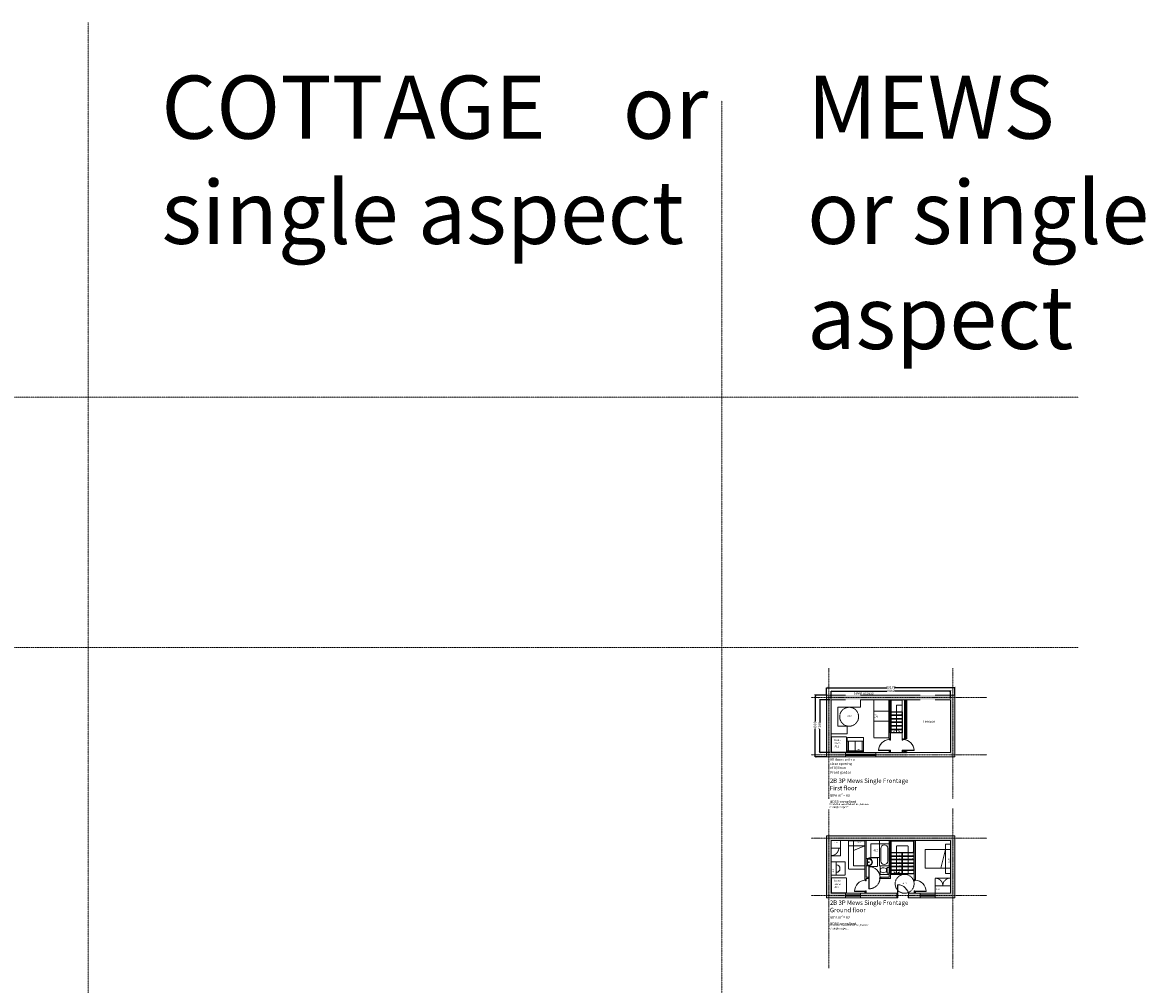
# Model space of a CAD drawing. Units: millimetres. Extents: x 30 to 367874, y 4 to 325932.
# Drawn here: x 278874 to 367874, y 249669 to 325932 of the extents above; entities that cross this region are included whole.
import ezdxf

# ---------------------------------------------------------------- set-up
doc = ezdxf.new("R2010")
doc.units = ezdxf.units.MM
doc.linetypes.add('ACAD_ISO10W100', pattern=[18, 12, -3, 0, -3])
doc.linetypes.add('HIDDEN2', pattern=[4.7625, 3.175, -1.5875])
for name, color, linetype, lineweight in [('Dims', 252, 'Continuous', 9), ('Furniture', 1, 'Continuous', 5), ('Openings', 3, 'Continuous', 9), ('Walls', 6, 'Continuous', 9), ('Zones', 253, 'HIDDEN2', 5)]:
    doc.layers.add(name, color=color, linetype=linetype, lineweight=lineweight)
doc.layers.add('Flooring', color=2, linetype='Continuous')
doc.styles.get("Standard").update_dxf_attribs({"font": 'technic_.ttf', "height": 200})
doc.dimstyles.new('ISO-25', dxfattribs={"dimtxt": 2.5, "dimasz": 2.5, "dimexe": 1.25, "dimexo": 0.625, "dimtad": 1, "dimtxsty": 'Standard', "dimcen": 2.5, "dimadec": 0, "dimazin": 0, "dimtfac": 1, "dimtmove": 0, "dimatfit": 3, "dimfxl": 1, "dimarcsym": 0})

# ---------------------------------------------------------------- blocks, each defined once
blk = doc.blocks.new('_ArchTick')
at = {"color": 0, "linetype": 'ByBlock', "const_width": 0.15}
blk.add_lwpolyline([(-0.5, -0.5), (0.5, 0.5)], dxfattribs=at)
blk = doc.blocks.new('*D37')
at = {"layer": 'Defpoints', "color": 0, "transparency": 16777216}
for p in [(341706, 272608), (342586, 272608), (342586, 267709)]:
    blk.add_point(p, dxfattribs=at)
at = {"layer": 'Dims', "color": 0, "lineweight": -2, "transparency": 16777216}
for p, q in [((342585, 272608), (341704, 272608)), ((341706, 272608), (341706, 270544)), ((341706, 267709), (341706, 269904)), ((342585, 267709), (341704, 267709))]:
    blk.add_line(p, q, dxfattribs=at)
at = {"layer": 'Dims', "color": 0, "lineweight": -2, "transparency": 16777216, "xscale": 150, "yscale": 150, "zscale": 150}
for p, rotation in [((341706, 272608), 90), ((341706, 267709), 270)]:
    blk.add_blockref('_ArchTick', p, dxfattribs=dict(at, rotation=rotation))
at = {"layer": 'Dims', "color": 0, "transparency": 16777216, "insert": (341706, 270224), "char_height": 200, "attachment_point": 5, "rotation": 90}
blk.add_mtext('4900', dxfattribs=at)
blk = doc.blocks.new('*D38')
at = {"layer": 'Defpoints', "color": 0, "transparency": 16777216}
for p in [(342055, 272248), (342890, 272248), (342890, 268068)]:
    blk.add_point(p, dxfattribs=at)
at = {"layer": 'Dims', "color": 0, "lineweight": -2, "transparency": 16777216}
for p, q in [((342889, 272248), (342053, 272248)), ((342055, 272248), (342055, 270451)), ((342055, 268068), (342055, 269903)), ((342889, 268068), (342053, 268068))]:
    blk.add_line(p, q, dxfattribs=at)
at = {"layer": 'Dims', "color": 0, "lineweight": -2, "transparency": 16777216, "xscale": 150, "yscale": 150, "zscale": 150}
for p, rotation in [((342055, 272248), 90), ((342055, 268068), 270)]:
    blk.add_blockref('_ArchTick', p, dxfattribs=dict(at, rotation=rotation))
at = {"layer": 'Dims', "color": 0, "transparency": 16777216, "insert": (342055, 270177), "char_height": 200, "attachment_point": 5, "rotation": 90}
blk.add_mtext('4180', dxfattribs=at)
blk = doc.blocks.new('*D39')
at = {"layer": 'Defpoints', "color": 0, "transparency": 16777216}
for p in [(342600, 272608), (352770, 273196), (352770, 272608)]:
    blk.add_point(p, dxfattribs=at)
at = {"layer": 'Dims', "color": 0, "lineweight": -2, "transparency": 16777216}
for p, q in [((342600, 272609), (342600, 273197)), ((342600, 273196), (347384, 273196)), ((352770, 273196), (347986, 273196)), ((352770, 272609), (352770, 273197))]:
    blk.add_line(p, q, dxfattribs=at)
at = {"layer": 'Dims', "color": 0, "lineweight": -2, "transparency": 16777216, "xscale": 150, "yscale": 150, "zscale": 150, "rotation": 180}
blk.add_blockref('_ArchTick', (342600, 273196), dxfattribs=at)
at = {"layer": 'Dims', "color": 0, "lineweight": -2, "transparency": 16777216, "xscale": 150, "yscale": 150, "zscale": 150}
blk.add_blockref('_ArchTick', (352770, 273196), dxfattribs=at)
at = {"layer": 'Dims', "color": 0, "transparency": 16777216, "insert": (347685, 273196), "char_height": 200, "attachment_point": 5}
blk.add_mtext('10170', dxfattribs=at)
blk = doc.blocks.new('*D36')
at = {"layer": 'Defpoints', "color": 0, "transparency": 16777216}
for p in [(342957, 272340), (352407, 272928), (352407, 272340)]:
    blk.add_point(p, dxfattribs=at)
at = {"layer": 'Dims', "color": 0, "lineweight": -2, "transparency": 16777216}
for p, q in [((342957, 272341), (342957, 272929)), ((342957, 272928), (347363, 272928)), ((352407, 272928), (348001, 272928)), ((352407, 272341), (352407, 272929))]:
    blk.add_line(p, q, dxfattribs=at)
at = {"layer": 'Dims', "color": 0, "lineweight": -2, "transparency": 16777216, "xscale": 150, "yscale": 150, "zscale": 150, "rotation": 180}
blk.add_blockref('_ArchTick', (342957, 272928), dxfattribs=at)
at = {"layer": 'Dims', "color": 0, "lineweight": -2, "transparency": 16777216, "xscale": 150, "yscale": 150, "zscale": 150}
blk.add_blockref('_ArchTick', (352407, 272928), dxfattribs=at)
at = {"layer": 'Dims', "color": 0, "transparency": 16777216, "insert": (347682, 272928), "char_height": 200, "attachment_point": 5}
blk.add_mtext('9450', dxfattribs=at)

msp = doc.modelspace()

# ---------------------------------------------------------------- hatches: boundary and pattern name
at = {"layer": 'Walls', "linetype": 'HIDDEN2', "ltscale": 0.35, "true_color": 0x636466}
h = msp.add_hatch(color=251, dxfattribs=at)
h.dxf.hatch_style = 1
h.paths.add_polyline_path([(342960, 272248.3), (344090.1, 272248.3), (344090.1, 272608.3), (342600, 272608.3), (342600, 267887.6), (342600, 267707.6), (344090.1, 267707.6), (344090.1, 268067.6), (342960, 268067.6), (342960, 268130.9)])
h.paths.add_polyline_path([(345890.1, 272608.3), (344090.1, 272608.3), (344090.1, 272248.3), (345890.1, 272248.3)])
h.paths.add_polyline_path([(348810.1, 272608.3), (345890.1, 272608.3), (345890.1, 272248.3), (348810.1, 272248.3)])
h.paths.add_polyline_path([(350010.1, 272608.3), (348810.1, 272608.3), (348810.1, 272248.3), (350010.1, 272248.3)])
h.paths.add_polyline_path([(352770.1, 272608.3), (350010.1, 272608.3), (350010.1, 272248.3), (352410.1, 272248.3), (352410.1, 268207.6), (352410.1, 268067.6), (352409.4, 268067.6), (352409.4, 267707.6), (352770.1, 267707.6), (352770.1, 268217.6)])
h.paths.add_polyline_path([(348960.2, 268067.6), (348947.2, 268067.6), (348960.2, 268067.6), (348960.2, 267707.6), (348941.5, 267707.6), (348960.2, 267707.6)])
h.paths.add_polyline_path([(347650.1, 272248.3), (347550.1, 272248.3), (347550.1, 269148.8), (347650.1, 269148.8)])
h.paths.add_polyline_path([(349650.1, 272248.3), (349550.1, 272248.3), (349650.1, 272248.3), (350010.1, 272248.3)], flags=17)
h.paths.add_polyline_path([(346490.1, 268067.6), (346490.1, 267707.6), (348960.2, 267707.6), (348960.2, 268067.6)])
h = msp.add_hatch(color=251, dxfattribs=at)
h.dxf.hatch_style = 1
h.paths.add_polyline_path([(342960, 261084.2), (344090.1, 261084.2), (344090.1, 261444.2), (342600, 261444.2), (342600, 256543.5), (344090.1, 256543.5), (344090.1, 256903.5), (342960, 256903.5)])
h.paths.add_polyline_path([(345890.1, 261444.2), (344090.1, 261444.2), (344090.1, 261084.2), (345890.1, 261084.2)])
h.paths.add_polyline_path([(348810.1, 261444.2), (345890.1, 261444.2), (345890.1, 261084.2), (348810.1, 261084.2)])
h.paths.add_polyline_path([(351210.1, 261444.2), (348810.1, 261444.2), (348810.1, 261084.2), (351210.1, 261084.2)])
h.paths.add_polyline_path([(352770.1, 261444.2), (351210.1, 261444.2), (351210.1, 261084.2), (352410.1, 261084.2), (352410.1, 256903.5), (351210.1, 256903.5), (351210.1, 256543.5), (352770.1, 256543.5)])
h.paths.add_polyline_path([(350010.1, 256903.5), (349100.1, 256903.5), (349100.1, 256543.5), (350010.1, 256543.5)])
h.paths.add_polyline_path([(348177.1, 256903.5), (345290.1, 256903.5), (345290.1, 256543.5), (348177.1, 256543.5)])
h.paths.add_polyline_path([(345884.2, 258184.2), (345740.1, 258184.2), (345740.1, 259184.2), (345740.1, 259670.9), (345740.1, 261084.2), (345640.1, 261084.2), (345640.1, 259284.2), (345640.1, 257984.7), (345740.1, 257984.7), (345740.1, 258084.2), (345884.2, 258084.2)])
h.paths.add_polyline_path([(347650.1, 261084.2), (347550.1, 261084.2), (347550.1, 260834.2), (347550.1, 258184.2), (346884.2, 258184.2), (346884.2, 258084.2), (347650.1, 258084.2)])
h.paths.add_polyline_path([(349650.1, 261084.2), (349550.1, 261084.2), (349550.1, 257984.7), (349650.1, 257984.7)])
h.paths.add_polyline_path([(349650.1, 256984.7), (349550.1, 256984.7), (349550.1, 256903.5), (349650.1, 256903.5)])
h.paths.add_polyline_path([(345740.1, 256984.7), (345640.1, 256984.7), (345640.1, 256903.5), (345740.1, 256903.5)])

# ---------------------------------------------------------------- linework, layer by layer
at = {"layer": 'Flooring'}
for p, q in [((348600.1, 258404.2), (347650.1, 258404.2)), ((348600.1, 258454.2), (348600.1, 258404.2))]:
    msp.add_line(p, q, dxfattribs=at)
for points in [[(347650.1, 272198.3), (347650.1, 272248.3), (348600.1, 272248.3)], [(348600.1, 272198.3), (347700.1, 272198.3), (347700.1, 271298.3)]]:
    msp.add_lwpolyline(points, dxfattribs=at)
for points in [[(347650.1, 272198.3), (347700.1, 272198.3), (347700.1, 269618.3), (347650.1, 269618.3)], [(347700.1, 271298.3), (348600.1, 271298.3), (348600.1, 271018.3), (347700.1, 271018.3)], [(347700.1, 271018.3), (348600.1, 271018.3), (348600.1, 270738.3), (347700.1, 270738.3)], [(347700.1, 270738.3), (348600.1, 270738.3), (348600.1, 270458.3), (347700.1, 270458.3)], [(347700.1, 270458.3), (348600.1, 270458.3), (348600.1, 270178.3), (347700.1, 270178.3)], [(347700.1, 270178.3), (348600.1, 270178.3), (348600.1, 269898.3), (347700.1, 269898.3)], [(347700.1, 269898.3), (348600.1, 269898.3), (348600.1, 269618.3), (347700.1, 269618.3)]]:
    msp.add_lwpolyline(points, close=True, dxfattribs=at)
at = {"layer": 'Flooring', "linetype": 'HIDDEN2'}
for points in [[(347650.1, 261034.2), (347650.1, 261084.2), (349550.1, 261084.2), (349550.1, 261034.2)], [(349500.1, 260134.2), (349500.1, 261034.2), (347700.1, 261034.2), (347700.1, 260134.2)]]:
    msp.add_lwpolyline(points, dxfattribs=at)
for points in [[(347650.1, 261034.2), (347700.1, 261034.2), (347700.1, 258454.2), (347650.1, 258454.2)], [(349550.1, 261034.2), (349500.1, 261034.2), (349500.1, 258454.2), (349550.1, 258454.2)], [(347700.1, 260134.2), (348600.1, 260134.2), (348600.1, 259854.2), (347700.1, 259854.2)], [(348600.1, 260134.2), (349500.1, 260134.2), (349500.1, 259854.2), (348600.1, 259854.2)], [(347700.1, 259854.2), (348600.1, 259854.2), (348600.1, 259574.2), (347700.1, 259574.2)], [(347700.1, 259574.2), (348600.1, 259574.2), (348600.1, 259294.2), (347700.1, 259294.2)], [(347700.1, 259294.2), (348600.1, 259294.2), (348600.1, 259014.2), (347700.1, 259014.2)], [(347700.1, 259014.2), (348600.1, 259014.2), (348600.1, 258734.2), (347700.1, 258734.2)], [(348600.1, 259854.2), (349500.1, 259854.2), (349500.1, 259574.2), (348600.1, 259574.2)], [(348600.1, 259574.2), (349500.1, 259574.2), (349500.1, 259294.2), (348600.1, 259294.2)], [(348600.1, 259294.2), (349500.1, 259294.2), (349500.1, 259014.2), (348600.1, 259014.2)], [(348600.1, 259014.2), (349500.1, 259014.2), (349500.1, 258734.2), (348600.1, 258734.2)], [(347700.1, 258734.2), (348600.1, 258734.2), (348600.1, 258454.2), (347700.1, 258454.2)], [(348600.1, 258734.2), (349500.1, 258734.2), (349500.1, 258454.2), (348600.1, 258454.2)]]:
    msp.add_lwpolyline(points, close=True, dxfattribs=at)
at = {"layer": 'Furniture'}
for p, q in [((343490.1, 271648.3), (343490.1, 270148.2)), ((343490.1, 269548.3), (342960, 269548.3)), ((344325.2, 268955.1), (344325.2, 268205.1)), ((344875.2, 268205.1), (344875.2, 268955.1)), ((345425.2, 268955.1), (345425.2, 268205.1)), ((344225.2, 268205.1), (345075.2, 268205.1)), ((345525.2, 268205.1), (344675.2, 268205.1)), ((344729.6, 260673.8), (345629.6, 260673.8)), ((345629.6, 260673.8), (344729.6, 260305.6)), ((347450.1, 260480.7), (347450.1, 259437.7)), ((352010.1, 260384.2), (351641.9, 258884.2)), ((352010.1, 258884.2), (352010.1, 260384.2)), ((345740.1, 259670.9), (345740.1, 259070.9)), ((345840.1, 259670.9), (345740.1, 259670.9)), ((345740.1, 259670.9), (345940.1, 259670.9)), ((345740.1, 259070.9), (345840.1, 259070.9)), ((345740.1, 259070.9), (345940.1, 259070.9)), ((345840.1, 259070.9), (345840.1, 259670.9)), ((345921.5, 259620.2), (345840.1, 259620.2)), ((345962.8, 259122), (345840.1, 259122)), ((347139.1, 258914.3), (347350.1, 258866.1)), ((347350.1, 258602.3), (347139.1, 258554.1)), ((347350.1, 258584.2), (347350.1, 258884.2)), ((347350.1, 258884.2), (347400.1, 258884.2)), ((347350.1, 258584.2), (347400.1, 258584.2))]:
    msp.add_line(p, q, dxfattribs=at)
for points in [[(343490.1, 271648.3), (345290.1, 271648.3), (345290.1, 272248.3)], [(346336.2, 271338.3), (346336.2, 270538.3), (347536.2, 270538.3)], [(343490.1, 269548.3), (344237.3, 269548.3), (344231.9, 270148.2), (343484.7, 270148.2)], [(342960, 261084.2), (343710, 261084.2), (343710, 260484.2), (342960, 260484.2), (342960, 261084.2)], [(344729.6, 261073.8), (344329.6, 261073.8), (344329.6, 260673.8), (344729.6, 260673.8)], [(352410.1, 260384.2), (352410.1, 260784.2), (352010.1, 260784.2), (352010.1, 260384.2)], [(346900.1, 260465.5), (346900.1, 259452.9)], [(342960, 259389.5), (342960, 258339.5), (343360, 258339.5), (343360, 259389.5), (342960, 259389.5), (342960, 259389.5)], [(352410.1, 258884.2), (352410.1, 258484.2), (352010.1, 258484.2), (352010.1, 258884.2)], [(352410.1, 257503.5), (352410.1, 256903.5), (351210.1, 256903.5), (351210.1, 257503.5), (352410.1, 257503.5)]]:
    msp.add_lwpolyline(points, dxfattribs=at)
for points in [[(347536.2, 270538.3), (347536.2, 271338.3), (346336.2, 271338.3), (346336.2, 270538.3)], [(344225.2, 268955.1), (345525.2, 268955.1), (345525.2, 268105.1), (344225.2, 268105.1)], [(344729.6, 259073.8), (345629.6, 259073.8), (345629.6, 261073.8), (344729.6, 261073.8)], [(347550.1, 260834.2), (346800.1, 260834.2), (346800.1, 261084.2), (347550.1, 261084.2)], [(346800.1, 259084.2), (347550.1, 259084.2), (347550.1, 260834.2), (346800.1, 260834.2)], [(350410.1, 258884.2), (350410.1, 260384.2), (352410.1, 260384.2), (352410.1, 258884.2)], [(347400.1, 258509.2), (347400.1, 258959.2), (347550.1, 258959.2), (347550.1, 258509.2)]]:
    msp.add_lwpolyline(points, close=True, dxfattribs=at)
msp.add_circle((345940.1, 259370.9), 29.2, dxfattribs=at)
for centre, radius, start, end in [((347175.4, 260461.3), 275.4, 4.047018, 179.119789), ((343360, 258864.5), 300, 270, 90), ((345940.1, 259370.9), 250, 264.800776, 94.276605), ((345940.1, 259370.9), 300, 270, 90), ((347175.4, 259457.2), 275.4, 180.880211, 355.952982), ((347052.2, 258734.2), 200, 64.243255, 295.756745)]:
    msp.add_arc(centre, radius, start, end, dxfattribs=at)
at = {"layer": 'Openings'}
for p, q in [((348780.1, 269148.8), (348780.1, 272248.3)), ((348830.1, 269148.8), (348830.1, 272248.3)), ((348880.1, 269148.8), (348880.1, 272248.3)), ((347650.1, 269148.8), (347550.1, 269148.8)), ((348600.1, 269148.8), (348700.1, 269148.8)), ((345290.1, 267937.6), (344090.1, 267937.6)), ((344690.1, 267937.6), (344690.1, 267837.6)), ((346490.1, 267936.5), (345290.1, 267936.5)), ((345890.1, 267936.5), (345890.1, 267836.5)), ((347650.1, 268148.8), (347550.1, 268148.8)), ((348600.1, 268148.8), (348700.1, 268148.8)), ((345290.1, 267887.6), (344090.1, 267887.6)), ((345290.1, 267837.6), (344090.1, 267837.6)), ((346490.1, 267886.5), (345290.1, 267886.5)), ((346490.1, 267836.5), (345290.1, 267836.5)), ((345884.2, 258084.2), (345884.2, 258184.2)), ((346884.2, 258084.2), (346884.2, 258184.2)), ((345740.1, 257984.7), (345640.1, 257984.7)), ((349550.1, 257984.7), (349650.1, 257984.7)), ((345290.1, 256773.5), (344090.1, 256773.5)), ((345290.1, 256723.5), (344090.1, 256723.5)), ((345290.1, 256673.5), (344090.1, 256673.5)), ((344690.1, 256773.5), (344690.1, 256673.5)), ((345740.1, 256984.7), (345640.1, 256984.7)), ((349550.1, 256984.7), (349650.1, 256984.7)), ((350010.1, 256773.5), (351210.1, 256773.5)), ((350010.1, 256723.5), (351210.1, 256723.5)), ((350010.1, 256673.5), (351210.1, 256673.5)), ((350610.1, 256773.5), (350610.1, 256673.5))]:
    msp.add_line(p, q, dxfattribs=at)
for points in [[(347550.1, 269148.8), (347550.1, 269098.8), (347650.1, 269098.8), (347650.1, 269148.8)], [(347597.8, 269098.8), (347597.8, 269048.8), (347650.1, 269048.8), (347650.1, 269098.8)], [(348700.1, 269148.8), (348700.1, 269098.8), (348600.1, 269098.8), (348600.1, 269148.8)], [(348652.4, 269098.8), (348652.4, 269048.8), (348600.1, 269048.8), (348600.1, 269098.8)], [(347550.1, 268148.8), (347550.1, 268198.8), (347650.1, 268198.8), (347650.1, 268148.8)], [(347597.8, 268198.8), (347597.8, 268248.8), (347650.1, 268248.8), (347650.1, 268198.8)], [(348652.4, 268198.8), (348652.4, 268248.8), (348600.1, 268248.8), (348600.1, 268198.8)], [(348700.1, 268148.8), (348700.1, 268198.8), (348600.1, 268198.8), (348600.1, 268148.8)], [(345884.2, 258184.2), (345934.2, 258184.2), (345934.2, 258084.2), (345884.2, 258084.2)], [(345934.2, 258136.6), (345984.2, 258136.6), (345984.2, 258084.2), (345934.2, 258084.2)], [(346834.2, 258136.5), (346784.2, 258136.5), (346784.2, 258084.2), (346834.2, 258084.2)], [(346884.2, 258184.2), (346834.2, 258184.2), (346834.2, 258084.2), (346884.2, 258084.2)], [(345640.1, 257984.7), (345640.1, 257934.7), (345740.1, 257934.7), (345740.1, 257984.7)], [(345687.8, 257934.7), (345687.8, 257884.7), (345740.1, 257884.7), (345740.1, 257934.7)], [(349650.1, 257984.7), (349650.1, 257934.7), (349550.1, 257934.7), (349550.1, 257984.7)], [(349602.4, 257934.7), (349602.4, 257884.7), (349550.1, 257884.7), (349550.1, 257934.7)], [(345640.1, 256984.7), (345640.1, 257034.7), (345740.1, 257034.7), (345740.1, 256984.7)], [(345687.8, 257034.7), (345687.8, 257084.7), (345740.1, 257084.7), (345740.1, 257034.7)], [(348150.1, 256903.5), (348200.1, 256903.5), (348200.1, 256543.5), (348150.1, 256543.5)], [(348200.1, 256703.5), (348250.1, 256703.5), (348250.1, 256543.5), (348200.1, 256543.5)], [(349100.1, 256703.5), (349050.1, 256703.5), (349050.1, 256543.5), (349100.1, 256543.5)], [(349150.1, 256903.5), (349100.1, 256903.5), (349100.1, 256543.5), (349150.1, 256543.5)], [(349602.4, 257034.7), (349602.4, 257084.7), (349550.1, 257084.7), (349550.1, 257034.7)], [(349650.1, 256984.7), (349650.1, 257034.7), (349550.1, 257034.7), (349550.1, 256984.7)]]:
    msp.add_lwpolyline(points, dxfattribs=at)
for points in [[(346722.6, 268208.8), (347597.8, 268208.8), (347597.8, 268238.8), (346722.6, 268238.8)], [(349527.6, 268208.8), (348652.4, 268208.8), (348652.4, 268238.8), (349527.6, 268238.8)], [(345944.2, 259011.7), (345944.2, 258136.5), (345974.2, 258136.5), (345974.2, 259011.7)], [(348210.1, 257578.8), (348210.1, 256703.5), (348240.1, 256703.5), (348240.1, 257578.8)], [(344812.6, 257044.7), (345687.8, 257044.7), (345687.8, 257074.7), (344812.6, 257074.7)], [(350477.6, 257044.7), (349602.4, 257044.7), (349602.4, 257074.7), (350477.6, 257074.7)]]:
    msp.add_lwpolyline(points, close=True, dxfattribs=at)
for centre, start, end in [((347597.8, 268223.8), 91.30939, 180), ((348652.4, 268223.8), 0, 88.69061), ((345959.2, 258136.5), 1.30939, 90), ((345687.8, 257059.7), 91.30939, 180), ((348225.1, 256703.5), 1.30939, 90), ((349602.4, 257059.7), 0, 88.69061)]:
    msp.add_arc(centre, 875.2, start, end, dxfattribs=at)
at = {"layer": 'Walls', "linetype": 'HIDDEN2', "ltscale": 0.35}
for p, q in [((284078.8, 325931.8), (284078.8, 107033.4)), ((334304.7, 319723.7), (334304.7, 107033.4)), ((166599.2, 296218.2), (362565.9, 296218.2)), ((166599.2, 276385.1), (362565.9, 276385.1)), ((348600.1, 269148.8), (348960.1, 269148.8)), ((346490.1, 268066.5), (346490.1, 267707.6)), ((348600.1, 268148.8), (348960.1, 268148.8))]:
    msp.add_line(p, q, dxfattribs=at)
at = {"layer": 'Walls'}
for p, q in [((347550.1, 272248.3), (347550.1, 269097.7)), ((347650.1, 272248.3), (347650.1, 269048.8)), ((348600.1, 272248.3), (348600.1, 269048.8)), ((348600.1, 272248.3), (348600.1, 269618.3)), ((348960.1, 272248.3), (348960.1, 269148.8)), ((342600, 267707.6), (342600, 268170.9)), ((344090.1, 268067.6), (344090.1, 267707.6)), ((346490.1, 268066.5), (346490.1, 267706.5)), ((347550.1, 268148.8), (347550.1, 268067.6)), ((347650.1, 268248.8), (347650.1, 268067.6)), ((348600.1, 268248.8), (348600.1, 268067.6)), ((348700.1, 268208.8), (348700.1, 268148.8)), ((348960.1, 268148.8), (348960.1, 268067.6)), ((342600, 256543.5), (342600, 261444.2)), ((342960, 256903.5), (342960, 261084.2)), ((345640.1, 261084.2), (345640.1, 259284.2)), ((345740.1, 261084.2), (345740.1, 259184.2)), ((347550.1, 261084.2), (347550.1, 258184.2)), ((347650.1, 261084.2), (347650.1, 258084.2)), ((349550.1, 261084.2), (349550.1, 257984.7)), ((349650.1, 261084.2), (349650.1, 257984.7)), ((345640.1, 259284.2), (345640.1, 257933.7)), ((345740.1, 259184.2), (345740.1, 258184.2)), ((345740.1, 258184.2), (345884.2, 258184.2)), ((346884.2, 258184.2), (347550.1, 258184.2)), ((345740.1, 258084.2), (345740.1, 257884.7)), ((345740.1, 258084.2), (345884.2, 258084.2)), ((346884.2, 258084.2), (347650.1, 258084.2)), ((344090.1, 256903.5), (344090.1, 256543.5)), ((345290.1, 256903.5), (345290.1, 256543.5)), ((345640.1, 257044.7), (345640.1, 256903.5)), ((345740.1, 257084.7), (345740.1, 256903.5)), ((348177.1, 256903.5), (348177.1, 256543.5)), ((349100.1, 256903.5), (349100.1, 256543.5)), ((349550.1, 257084.7), (349550.1, 256903.5)), ((349650.1, 256984.7), (349650.1, 256903.5)), ((350010.1, 256903.5), (350010.1, 256543.5)), ((351210.1, 256903.5), (351210.1, 256543.5))]:
    msp.add_line(p, q, dxfattribs=at)
for points in [[(344090.1, 272608.3), (342600, 272608.3), (342600, 267887.6)], [(350010.1, 272608.3), (345290.1, 272608.3)], [(352770.1, 268217.6), (352770.1, 272608.3), (351210.1, 272608.3)], [(344090.1, 272248.3), (342960, 272248.3), (342960, 268067.6)], [(350010.1, 272248.3), (345290.1, 272248.3)], [(352410.1, 268207.6), (352410.1, 272248.3), (351210.1, 272248.3)], [(342600, 268170.9), (342600, 267707.6), (348200.6, 267707.6)], [(342960, 268128.9), (342960, 268065.6), (348200.1, 268067.6)], [(348200.1, 268067.6), (352410.1, 268067.6), (352410.1, 268207.6)], [(348200.6, 267707.6), (352770.1, 267707.6), (352770.1, 268217.6)], [(349050.1, 256543.5), (352770.1, 256543.5), (352770.1, 261444.2), (342600, 261444.2), (342600, 256543.5), (348250.1, 256543.5)], [(349077.2, 256903.5), (352410.1, 256903.5), (352410.1, 261084.2), (342960, 261084.2), (342960, 256903.5), (348240.1, 256903.5)]]:
    msp.add_lwpolyline(points, dxfattribs=at)
at = {"layer": 'Zones', "linetype": 'ACAD_ISO10W100', "lineweight": 5, "ltscale": 0.3}
for p, q in [((342774.2, 264401.9), (342774.2, 274750.4)), ((352590.1, 264393.9), (352590.1, 274742.4)), ((355296.2, 272428.3), (341385.9, 272428.3)), ((355296.2, 267887.6), (341385.9, 267887.6)), ((342774.2, 250960.5), (342774.2, 263532.1)), ((352590.1, 250952.5), (352590.1, 263634.7)), ((355296.2, 261264.2), (341385.9, 261264.2)), ((355296.2, 256723.5), (341385.9, 256723.5))]:
    msp.add_line(p, q, dxfattribs=at)
at = {"layer": 'Zones', "lineweight": 5, "ltscale": 0.3}
for p, q in [((347536.2, 272238.3), (346336.2, 272238.3)), ((346336.2, 272238.3), (346336.2, 271338.3)), ((347536.2, 271338.3), (347536.2, 272238.3)), ((346336.2, 270538.3), (346336.2, 269238.3)), ((347536.2, 269238.3), (347536.2, 270538.3)), ((346336.2, 269238.3), (347536.2, 269238.3)), ((346640.1, 259370.9), (346640.1, 259020.9))]:
    msp.add_line(p, q, dxfattribs=at)
at = {"layer": 'Zones', "linetype": 'HIDDEN2', "lineweight": 5, "ltscale": 0.3}
for p, q in [((348150.1, 269618.3), (348150.1, 271827.3)), ((348150.1, 271827.3), (348600.1, 271827.3)), ((342987.7, 269295.2), (342987.7, 268095.2)), ((342987.7, 269295.2), (344187.7, 269295.2)), ((344187.7, 268095.2), (344187.7, 269295.2)), ((345525.2, 269255.1), (344225.2, 269255.1)), ((344225.2, 269255.1), (344225.2, 268955.1)), ((345525.2, 268955.1), (345525.2, 269255.1)), ((342987.7, 268095.2), (344187.7, 268095.2)), ((345640.1, 261084.2), (344440.1, 261084.2)), ((345640.1, 259884.2), (345640.1, 261084.2)), ((346800.1, 260834.2), (346100.1, 260834.2)), ((346100.1, 260834.2), (346100.1, 259734.2)), ((342960, 259884.3), (342960, 260484.2)), ((342960, 259884.3), (343703.5, 259884.3)), ((343710, 259884.3), (343710, 260484.2)), ((344329.6, 258823.8), (344329.6, 260673.8)), ((348150.1, 258454.2), (348150.1, 260663.2)), ((348150.1, 260663.2), (349050.1, 260663.2)), ((349050.1, 258454.2), (349050.1, 260663.2)), ((343360, 259389.5), (344060, 259389.5)), ((344060, 259389.5), (344060, 258339.5)), ((346640.1, 259720.9), (345940.1, 259720.9)), ((345940.1, 259720.9), (345940.1, 259670.9)), ((345940.1, 259070.9), (345940.1, 259020.9)), ((345940.1, 259020.9), (346640.1, 259020.9)), ((346100.1, 259734.2), (346800.1, 259734.2)), ((346640.1, 259020.9), (346640.1, 259720.9)), ((346852.2, 258384.2), (346852.2, 259084.2)), ((346852.2, 259084.2), (347550.1, 259084.2)), ((347550.1, 259084.2), (347550.1, 258384.2)), ((342987.7, 258131.2), (342987.7, 256931.2)), ((342987.7, 258131.2), (344187.7, 258131.2)), ((343360, 258339.5), (344060, 258339.5)), ((344187.7, 256931.2), (344187.7, 258131.2)), ((345629.6, 258823.8), (344329.6, 258823.8)), ((345629.6, 258823.8), (344876.2, 258823.8)), ((344876.2, 258823.8), (344876.2, 258823.8)), ((344876.2, 258823.8), (344876.2, 258823.8)), ((347550.1, 258384.2), (346852.2, 258384.2)), ((348150.1, 258454.2), (347925.1, 258594.2)), ((348150.1, 258454.2), (348375.1, 258594.2)), ((351410.1, 258103.5), (351210.1, 258103.5)), ((351210.1, 258103.5), (351210.1, 257503.5)), ((351510.1, 258103.5), (351410.1, 258103.5)), ((352411.3, 258103.5), (351510.1, 258103.5)), ((352411.3, 257503.5), (352411.3, 258103.5)), ((342987.7, 256931.2), (344187.7, 256931.2))]:
    msp.add_line(p, q, dxfattribs=at)
msp.add_lwpolyline([(347899.3, 269708.6), (348150.1, 269618.3), (348403.5, 269708.6)], dxfattribs=at)
at = {"layer": 'Zones'}
msp.add_lwpolyline([(345944.2, 257256.7), (345944.2, 258131.9), (345974.2, 258131.9), (345974.2, 257256.7)], close=True, dxfattribs=at)
at = {"layer": 'Zones', "linetype": 'HIDDEN2', "lineweight": 5, "ltscale": 0.3}
for centre in [(344385.1, 270898.1), (348783.4, 257653.4)]:
    msp.add_circle(centre, 750, dxfattribs=at)
at = {"layer": 'Zones', "lineweight": 5, "ltscale": 0.3}
for centre, radius, start, end in [((342960, 260484.2), 601.1, 273.544179, 0), ((351210.1, 257503.5), 600, 0, 90), ((352411.3, 257503.5), 601.1, 93.544179, 180)]:
    msp.add_arc(centre, radius, start, end, dxfattribs=at)
at = {"layer": 'Zones'}
msp.add_arc((345959.2, 258131.9), 875.2, 270.002594, 358.693204, dxfattribs=at)

# ---------------------------------------------------------------- texts
at = {"layer": 'Defpoints', "char_height": 2000, "width": 46387.805, "attachment_point": 1}
for s, insert in [('\\A1;{\\H2.5x;COTTAGE    or single aspect}', (289886, 321715.5)), ('\\A1;{\\H2.5x;MEWS\\Por single aspect}', (341059.7, 321715.5))]:
    msp.add_mtext(s, dxfattribs=dict(at, insert=insert))
at = {"layer": 'Defpoints', "char_height": 75}
for s, insert, attachment_point, rotation in [('\\pxqc;2 bed\\Ptable', (346409.7, 271065.4), 3, 90), ('\\pxqc;1300', (345252.3, 268259.5), 1, 180), ('\\pxqc;DOUBLE', (352321, 259711.3), 9, 90), ('\\pxqc;DESK', (343082.7, 258808.8), 7, 270), ('\\pxqc;DOUBLE', (351608.4, 257192.7), 1, 180)]:
    msp.add_mtext(s, dxfattribs=dict(at, insert=insert, attachment_point=attachment_point, rotation=rotation))
for s, insert, attachment_point in [('\\pxqc;170 rise', (347950.8, 269849.8), 1), ('\\pxqc;SINGLE', (343165.9, 260997.1), 1), ('\\pxqc;SINGLE', (345356.7, 260984.7), 3), ('\\pxqc;170 rise', (347950.8, 258685.8), 1)]:
    msp.add_mtext(s, dxfattribs=dict(at, insert=insert, attachment_point=attachment_point))
at = {"layer": 'Dims', "attachment_point": 1}
for s, insert, char_height in [('\\pxqc;Level access', (344738.2, 272870.8), 200), ('\\A1;AL2', (344231.6, 271022.5), 150), ('\\A1;hoist \\Pzone\\PAL2', (343232.5, 269125.7), 150), ('All doors with a \\Pclear opening\\Pof 800mm', (342868.7, 267609.2), 200), ('Front garden', (342905.2, 266586.4), 200), ('\\A1;2B 3P Mews Single Frontage\\PFirst floor\\P{\\H0.57143x;GIFA m\\H0.7x;\\S2^ ;\\H1.42857x; = 63\\PNDSS compliant }', (342857.3, 265997.1), 350), ('\\A1;AL2', (346317, 260385.9), 150), ('\\A1;hoist \\Pzone\\PAL2', (343232.5, 257961.6), 150), ('\\A1;AL2', (348630, 257777.8), 150), ('\\A1;2B 3P Mews Single Frontage \\PGround floor\\P{\\H0.57143x;GIFA m\\H0.7x;\\S2^ ;\\H1.42857x; = 63 \\PNDSS compliant }', (342857.3, 256333.1), 350)]:
    msp.add_mtext(s, dxfattribs=dict(at, insert=insert, char_height=char_height))
for s, insert, char_height, width in [('Terrace', (350218.7, 270623.7), 200, 1159.649), ('\\A1;Could be semi-detached, terrace or single aspect', (342823.4, 264055.5), 150, 3128.779), ('\\A1;Could be semi-detached, terrace or single aspect', (342823.4, 254451.5), 150, 3128.779)]:
    msp.add_mtext(s, dxfattribs=dict(at, insert=insert, char_height=char_height, width=width))
at = {"layer": 'Flooring', "char_height": 75, "attachment_point": 1}
for s, insert in [('\\pxqc;4', (348512.9, 270578.5)), ('\\pxqc;5', (348512.9, 270858.5)), ('\\pxqc;7', (348512.9, 271418.5)), ('\\pxqc;6', (348512.9, 271138.5)), ('\\pxqc;3', (348512.9, 270298.5)), ('\\pxqc;1', (348512.9, 269738.5))]:
    msp.add_mtext(s, dxfattribs=dict(at, insert=insert))
at = {"layer": 'Flooring', "insert": (348512.9, 270018.5), "char_height": 75, "width": 27.626, "attachment_point": 1}
msp.add_mtext('\\pxqc;2', dxfattribs=at)
at = {"layer": 'Flooring', "linetype": 'HIDDEN2', "char_height": 75, "attachment_point": 1}
for s, insert in [('\\pxqc;8', (348367.9, 259978.9)), ('\\pxqc;7', (349361.1, 260250.1)), ('\\pxqc;6', (349361.1, 259970.1)), ('\\pxqc;10', (348367.9, 259418.9)), ('\\pxqc;11', (348367.9, 259138.9)), ('\\pxqc;4', (349361.1, 259410.1)), ('\\pxqc;5', (349361.1, 259690.1)), ('\\pxqc;3', (349361.1, 259130.1)), ('\\pxqc;12', (348367.9, 258858.9)), ('\\pxqc;13', (348367.9, 258578.9)), ('\\pxqc;14', (348367.9, 258298.9)), ('\\pxqc;1', (349361.1, 258570.1))]:
    msp.add_mtext(s, dxfattribs=dict(at, insert=insert))
at = {"layer": 'Flooring', "linetype": 'HIDDEN2', "char_height": 75, "width": 27.626, "attachment_point": 1}
for s, insert in [('\\pxqc;9', (348367.9, 259698.9)), ('\\pxqc;2', (349361.1, 258850.1))]:
    msp.add_mtext(s, dxfattribs=dict(at, insert=insert))

# ---------------------------------------------------------------- dimensions: what is measured, and where the dimension line sits
at = {"layer": 'Dims'}
for base, p1, p2, picture, middle in [((352770.1, 273195.9), (342600, 272608.3), (352770.1, 272608.3), '*D39', (347685, 273195.9)), ((352407, 272927.8), (342956.9, 272340.1), (352407, 272340.1), '*D36', (347682, 272927.8))]:
    dim = msp.add_linear_dim(base=base, p1=p1, p2=p2, angle=180, dimstyle='ISO-25', override={"dimtxt": 350, "dimasz": 150, "dimtad": 0, "dimdec": 0, "dimblk1": 'ArchTick', "dimblk2": 'ArchTick', "dimsah": 1}, dxfattribs=at)
    dim.commit()
    dim.dimension.update_dxf_attribs({"geometry": picture, "text_midpoint": middle})
for base, p1, p2, override, picture, middle in [((341705.6, 272608.3), (342585.8, 267708.6), (342585.8, 272608.3), {"dimtxt": 350, "dimasz": 150, "dimtad": 0, "dimdec": 0, "dimblk1": 'ArchTick', "dimblk2": 'ArchTick', "dimsah": 1}, '*D37', (341705.6, 270223.9)), ((342054.6, 272248.3), (342890.1, 268067.6), (342890.1, 272248.3), {"dimtxt": 350, "dimasz": 150, "dimtad": 0, "dimdec": 0, "dimrnd": 10, "dimblk1": 'ArchTick', "dimblk2": 'ArchTick', "dimsah": 1}, '*D38', (342054.6, 270176.8))]:
    dim = msp.add_linear_dim(base=base, p1=p1, p2=p2, angle=90, dimstyle='ISO-25', override=override, dxfattribs=at)
    dim.commit()
    dim.dimension.update_dxf_attribs({"geometry": picture, "text_midpoint": middle, "dimtype": 160})

doc.saveas('drawing.dxf')
